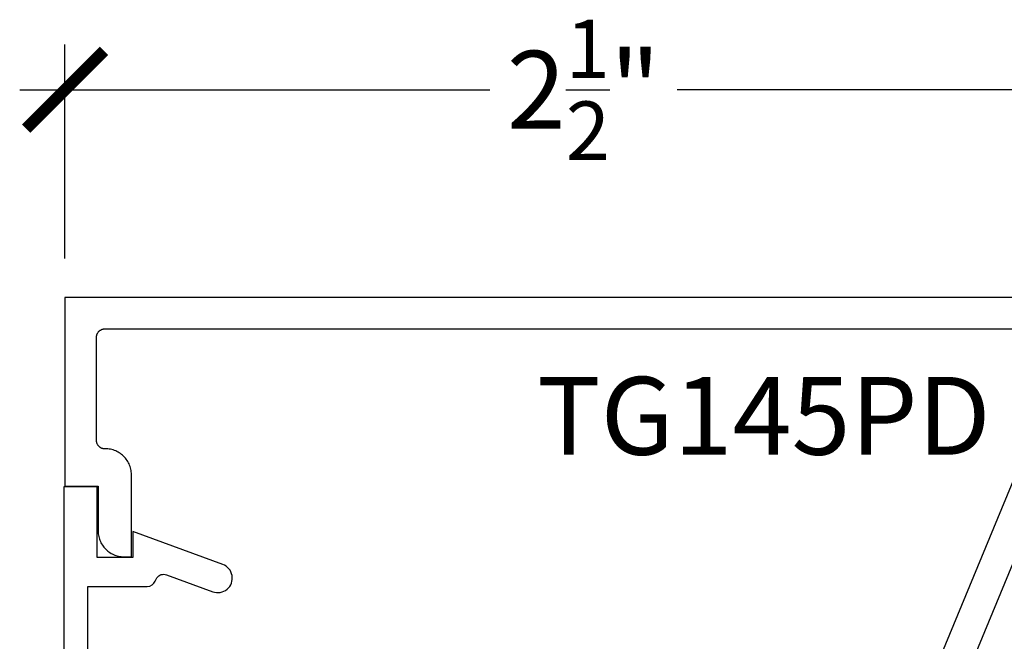
# Model space of a CAD drawing. Units: inches. Extents: x -40 to 68, y 507 to 550.
# Drawn here: x 12 to 15, y 520 to 521 of the extents above; entities that cross this region are included whole.
import ezdxf

# ---------------------------------------------------------------- set-up
doc = ezdxf.new("R2010")
doc.units = ezdxf.units.IN
doc.header["$LTSCALE"] = 0.5
doc.header["$MEASUREMENT"] = 0
for name, color, linetype in [('Arcadia-Dim', 4, 'Continuous'), ('Arcadia-Profile', 5, 'Continuous'), ('Arcadia-Text', 3, 'Continuous')]:
    doc.layers.add(name, color=color, linetype=linetype)
doc.styles.get("Standard").update_dxf_attribs({"font": 'ARIALN.TTF'})
doc.dimstyles.new('Arcadia-2', dxfattribs={"dimscale": 2, "dimtxt": 0.0938, "dimasz": 0.0938, "dimexe": 0.0546, "dimexo": 0.0469, "dimgap": 0.0469, "dimtad": 0, "dimtih": 1, "dimdec": 4, "dimrnd": 0.0625, "dimzin": 3, "dimdsep": 46, "dimlunit": 4, "dimtxsty": 'Standard', "dimblk": 'ARCHTICK', "dimcen": 0.0469, "dimdle": 0.0546, "dimclrd": 256, "dimclre": 256, "dimclrt": 256, "dimadec": 0, "dimazin": 0, "dimtfac": 0.75, "dimtix": 1, "dimtmove": 2, "dimatfit": 3, "dimfxl": 1, "dimtolj": 1, "dimtzin": 3, "dimlwd": -3, "dimlwe": -3, "dimarcsym": 0})
doc.dimstyles.new('Arcadia-2$2', dxfattribs={"dimscale": 2, "dimtxt": 0.0938, "dimasz": 0.0938, "dimexe": 0.0546, "dimexo": 0.0469, "dimgap": 0.0469, "dimtad": 0, "dimtih": 1, "dimdec": 4, "dimrnd": 0.0625, "dimzin": 3, "dimdsep": 46, "dimlunit": 4, "dimtxsty": 'Standard', "dimcen": 0.0469, "dimdle": 0.0546, "dimclrd": 256, "dimclre": 256, "dimclrt": 256, "dimadec": 0, "dimazin": 0, "dimtfac": 0.75, "dimtix": 1, "dimtmove": 2, "dimatfit": 3, "dimfxl": 1, "dimtolj": 1, "dimtzin": 3, "dimlwd": -3, "dimlwe": -3, "dimarcsym": 0})

# ---------------------------------------------------------------- blocks, each defined once
blk = doc.blocks.new('_ArchTick')
at = {"color": 0, "linetype": 'ByBlock', "lineweight": -3, "const_width": 0.15}
blk.add_lwpolyline([(-0.5, -0.5), (0.5, 0.5)], dxfattribs=at)
blk = doc.blocks.new('*D26')
at = {"layer": 'Arcadia-Dim', "lineweight": -3}
for p, q in [((12.4680100558781, 520.537685727251), (12.4680100558781, 521.0530857272511)), ((14.96800998945104, 520.5376851259907), (14.96800998945104, 521.0530857272511)), ((12.35881005587809, 520.9438857272511), (13.49209982484738, 520.9438857272511)), ((15.07720998945105, 520.9438857272511), (13.94392022048176, 520.9438857272511))]:
    blk.add_line(p, q, dxfattribs=at)
at = {"layer": 'Defpoints', "color": 0, "lineweight": -3}
for p in [(14.96800998945104, 520.9438857272511), (12.4680100558781, 520.4438857272511), (14.96800998945104, 520.4438851259907)]:
    blk.add_point(p, dxfattribs=at)
at = {"layer": 'Arcadia-Dim', "lineweight": -3, "xscale": 0.1876, "yscale": 0.1876, "zscale": 0.1876, "rotation": 180}
blk.add_blockref('_ArchTick', (12.4680100558781, 520.9438857272511), dxfattribs=at)
at = {"layer": 'Arcadia-Dim', "lineweight": -3, "xscale": 0.1876, "yscale": 0.1876, "zscale": 0.1876}
blk.add_blockref('_ArchTick', (14.96800998945104, 520.9438857272511), dxfattribs=at)
at = {"layer": 'Arcadia-Dim', "insert": (13.71801002266457, 520.9438857272511), "char_height": 0.1876, "attachment_point": 5}
blk.add_mtext('\\A1;2{\\H0.750000x;\\S1/2;}"', dxfattribs=at)
blk = doc.blocks.new('*D28')
at = {"layer": 'Arcadia-Dim', "lineweight": -3}
blk.add_line((15.061809989451, 520.4438851034313), (16.51500078221002, 520.443884753933), dxfattribs=at)
for start, end in [(345.4578035243862, 352.5188369763207), (322.4811630236809, 329.0510649079717)]:
    blk.add_arc((14.96800998945102, 520.4438851259906), 1.437790792759064, start, end, dxfattribs=at)
for points in [[(16.36236184734161, 520.2587242461129), (16.42476196298307, 520.2546446204303), (16.40580078221001, 520.443884780196)], [(16.13190243319934, 519.5476191717562), (16.08489415729758, 519.5888579856882), (15.98468185345226, 519.427213751017)]]:
    blk.add_solid(points, dxfattribs=at)
at = {"layer": 'Defpoints', "color": 0, "lineweight": -3}
for p in [(12.4680100558781, 520.4438857272512), (14.96800998945102, 520.4438851259907), (14.96800998945102, 520.4438851259907), (16.21317339894017, 519.7249898294334), (16.7357773206017, 518.6761186451508)]:
    blk.add_point(p, dxfattribs=at)
at = {"layer": 'Arcadia-Dim', "insert": (16.29635547491429, 519.8936664103946), "char_height": 0.1876, "attachment_point": 5}
blk.add_mtext('\\A1;45°', dxfattribs=at)

msp = doc.modelspace()

# ---------------------------------------------------------------- linework, layer by layer
at = {"layer": 'Arcadia-Profile'}
for points in [[(14.96800998945104, 520.4438851259907), (12.4680100558781, 520.4438857272511), (12.46801016291238, 519.9888858856401), (12.54801049363823, 519.9888850184789), (12.54800974063943, 519.8808853190282), (12.5480955291249, 519.8776404914001), (12.54834968318988, 519.8744049390962), (12.54877341654276, 519.8711868185197), (12.54936517125338, 519.8679954341238), (12.55012300670802, 519.8648391664825), (12.55104498229309, 519.8617263961694), (12.55212861619884, 519.858666810322), (12.55337066124866, 519.8556682483176), (12.55476787026595, 519.8527385495341), (12.5563169960742, 519.8498855533492), (12.55801294373759, 519.847117864508), (12.55985115951665, 519.8444427811914), (12.56182708967185, 519.8418676015818), (12.56393487390056, 519.8393990826647), (12.56616995846326, 519.8370445226213), (12.5685242526149, 519.8348105199248), (12.57099243724911, 519.8327025249981), (12.57356734550035, 519.8307267536303), (12.57624235169925, 519.8288881150482), (12.57900990629684, 519.8271919011614), (12.58186338362373, 519.8256430211968), (12.58479262100508, 519.824245684672), (12.58779153396762, 519.8230034942507), (12.59085088371603, 519.8219202767667), (12.59396382041007, 519.8209977871252), (12.59712018137492, 519.8202402348434), (12.60031181020747, 519.8196488336301), (12.60352962662512, 519.8192251798769), (12.60676547422463, 519.8189704872923), (12.61000989003997, 519.8188854283886), (12.62801031283123, 519.818886009008), (12.62801055168899, 520.0168857504849), (12.62792258248777, 520.020180189044), (12.62766032174642, 520.0234667245), (12.62722325546531, 520.0267336634444), (12.62661332425807, 520.029972625303), (12.62583154485884, 520.0331756121857), (12.62488224683642, 520.0363321715887), (12.62376514036185, 520.0394337644256), (12.62248493768749, 520.0424708620715), (12.6210452686733, 520.0454365490291), (12.61944953900854, 520.0483207554774), (12.61770360899578, 520.0511167244314), (12.61581164969118, 520.0538162338293), (12.61377875603034, 520.0564106789267), (12.61160986443627, 520.0588936854216), (12.60931268297059, 520.0612577309613), (12.60689307193581, 520.0634960585602), (12.6043585808809, 520.0656033763086), (12.60171507010835, 520.0675729272208), (12.59897063036322, 520.0693981128237), (12.59613265268171, 520.0710758716499), (12.59321053437185, 520.0726001464228), (12.59021035990696, 520.0739673344787), (12.58714321584136, 520.0751728436165), (12.58401518664846, 520.0762130711724), (12.58083665917377, 520.0770869619508), (12.57761648952925, 520.0777897652379), (12.57436283411795, 520.0783202673254), (12.57108607978557, 520.0786774130173), (12.56779438293523, 520.0788599886055), (12.56449813041252, 520.078866938894), (12.56343497004195, 520.0788689454974), (12.56237269042316, 520.078927954068), (12.5613162936371, 520.0790429750683), (12.56026616236738, 520.0792149323778), (12.55922783989109, 520.0794415298958), (12.55820263277121, 520.0797233088188), (12.55719331264635, 520.080059121096), (12.55620357503466, 520.0804474359942), (12.55523565037862, 520.0808884120255), (12.55429323419628, 520.0813805184562), (12.55337740888001, 520.0819211421609), (12.55249263531465, 520.0825106001647), (12.55163961320903, 520.0831453554619), (12.55082242076474, 520.0838248011983), (12.55004159917786, 520.0845476308114), (12.54930100247912, 520.0853100831246), (12.54860117186473, 520.0861108515749), (12.54794580285272, 520.0869484054289), (12.54733521246851, 520.0878182838013), (12.54677163115457, 520.0887206452047), (12.54625760637873, 520.0896511872671), (12.54579237277409, 520.0906080622293), (12.5453797843715, 520.0915875089147), (12.5450194584875, 520.0925886034446), (12.54471263602693, 520.0936065022498), (12.54446078206547, 520.094639516084), (12.5442645963119, 520.0956841079422), (12.54412331339932, 520.0967384300651), (12.54403855691606, 520.0977985627636), (12.54401010269129, 520.098861351716), (12.54401036679894, 520.3478850510558), (12.54403817637109, 520.3489321115259), (12.54411999210117, 520.3499762849722), (12.54425651369803, 520.3510140343897), (12.54444697579464, 520.3520435120193), (12.54469153690382, 520.3530624874185), (12.5449892074879, 520.3540659585058), (12.54533868098383, 520.3550533840856), (12.54573935053753, 520.3560206859561), (12.54619006809861, 520.3569650924788), (12.5466895271042, 520.3578860624576), (12.54723673801658, 520.3587785938112), (12.54783001158944, 520.3596412214642), (12.54846727589284, 520.3604715564616), (12.54914776556001, 520.3612677510437), (12.5498684847816, 520.3620277989394), (12.55062790282375, 520.3627480046304), (12.5514237892441, 520.3634282096039), (12.55225499599231, 520.3640656422212), (12.55311760337946, 520.3646586788944), (12.55400992215914, 520.3652058545475), (12.554930263085, 520.3657057041052), (12.55587563034771, 520.3661562212952), (12.55684286962514, 520.3665576302888), (12.55782952630409, 520.3669066182514), (12.5588337526255, 520.3672039505492), (12.55985201158387, 520.3674489274741), (12.56088130736987, 520.3676395427541), (12.56191940954096, 520.3677756378764), (12.5629635464586, 520.3678583608915), (12.56401072231341, 520.3678857055276), (14.87520908835859, 520.3678853552711)], [(14.89368590460788, 520.3402315643142), (14.23917362851489, 518.7600991506309)], [(14.21174980478429, 518.5214258720846), (14.22481543443308, 518.5268378330859), (14.96104784409044, 520.3042601015396)]]:
    msp.add_lwpolyline(points, dxfattribs=at)
msp.add_lwpolyline([(12.52327702324794, 519.2037692916751), (12.52327702324794, 519.7473642916754), (12.66627702324786, 519.7473642916754, 0.3152987888789316), (12.6850755741267, 519.760527178708), (12.68932886529649, 519.7685121964053, -0.3341839738698469), (12.71233219301371, 519.775526411294), (12.8242620526689, 519.7346520250449, 1.001067142921394), (12.84827702324787, 519.8004142916753), (12.63127702324789, 519.8794142916752), (12.63127702324789, 519.8173642916753), (12.54527702324788, 519.8173642916753), (12.54527702324788, 519.9873642916752), (12.46527702324795, 519.9873642916752), (12.46527702324795, 519.0847995947055)], format="xyb", dxfattribs=at)

# ---------------------------------------------------------------- texts
at = {"layer": 'Arcadia-Text', "lineweight": -3}
msp.add_text('TG145PD', height=0.1875, dxfattribs=at).set_placement((13.60595995218591, 520.06472212975))

# ---------------------------------------------------------------- dimensions: what is measured, and where the dimension line sits
at = {"layer": 'Arcadia-Dim'}
dim = msp.add_linear_dim(base=(14.96800998945104, 520.9438857272511), p1=(12.4680100558781, 520.4438857272511), p2=(14.96800998945104, 520.4438851259907), dimstyle='Arcadia-2', dxfattribs=at)
dim.commit()
dim.dimension.update_dxf_attribs({"geometry": '*D26', "text_midpoint": (13.71801002266457, 520.9438857272511)})
dim = msp.add_angular_dim_2l(base=(16.21317339894017, 519.7249898294334), line1=((14.96800998945104, 520.4438851259907), (12.4680100558781, 520.4438857272511)), line2=((16.7357773206017, 518.6761186451507), (14.96800998945104, 520.4438851259907)), dimstyle='Arcadia-2$2', dxfattribs=at)
dim.commit()
dim.dimension.update_dxf_attribs({"geometry": '*D28', "text_midpoint": (16.29635547491429, 519.8936664103946)})

doc.saveas('drawing.dxf')
